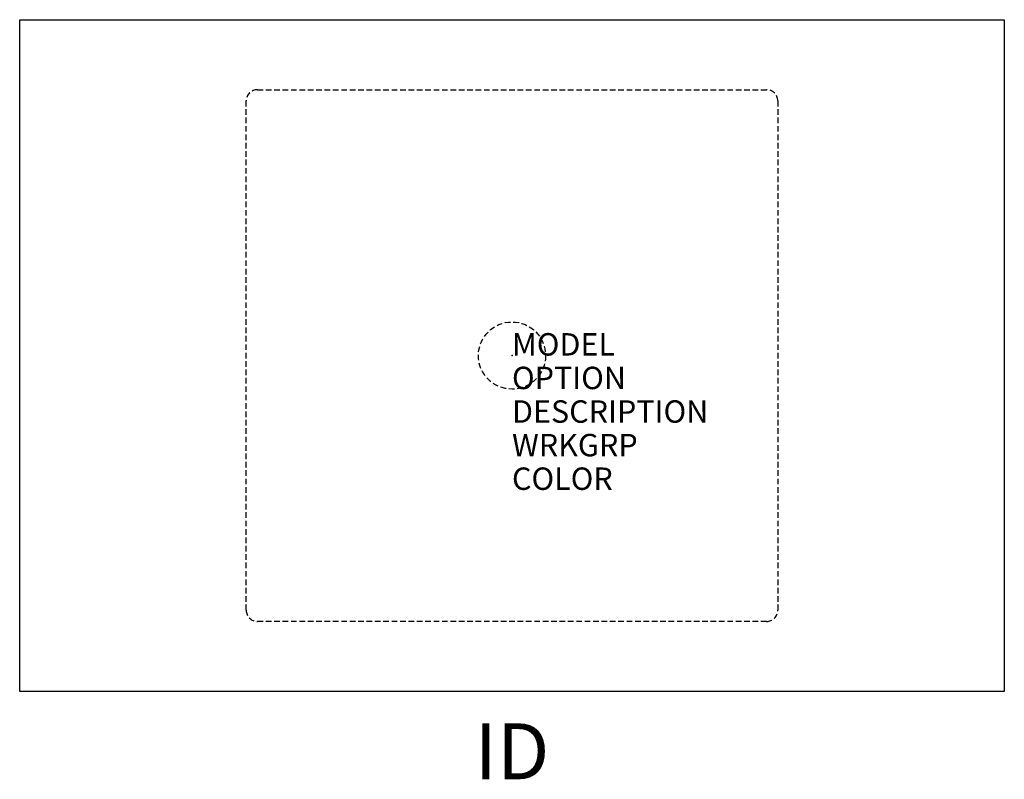
# Model space of a CAD drawing. Units: inches. Extents: x -22 to 22, y -18.9 to 15.
import ezdxf
from ezdxf.enums import TextEntityAlignment as Align

# ---------------------------------------------------------------- set-up
doc = ezdxf.new("R2010")
doc.units = ezdxf.units.IN
doc.header["$MEASUREMENT"] = 0
doc.linetypes.add('HIDDEN', pattern=[0.375, 0.25, -0.125])
doc.layers.add('AFUTL-P', color=2, linetype='Continuous')
doc.layers.add('AFUTL-P-TN', color=7, linetype='Continuous')
doc.styles.add('FURNITURE-TAGS', font='SIMPLEX.shx')
doc.styles.get("Standard").update_dxf_attribs({"font": 'arial.ttf'})

msp = doc.modelspace()

# ---------------------------------------------------------------- linework, layer by layer
at = {"layer": 'AFUTL-P'}
for p, q in [((-22, 15), (22, 15)), ((-22, -15), (-22, 15)), ((22, 15), (22, -15)), ((22, -15), (-22, -15))]:
    msp.add_line(p, q, dxfattribs=at)
at = {"layer": 'AFUTL-P', "color": 8, "linetype": 'HIDDEN'}
for p, q in [((-11.375, 11.875), (11.375, 11.875)), ((-11.875, -11.375), (-11.875, 11.375)), ((11.875, 11.375), (11.875, -11.375)), ((11.375, -11.875), (-11.375, -11.875))]:
    msp.add_line(p, q, dxfattribs=at)
msp.add_circle((0, 0), 1.5, dxfattribs=at)
for centre, start, end in [((-11.375, 11.375), 90, 180), ((11.375, 11.375), 0, 90), ((-11.375, -11.375), 180, 270), ((11.375, -11.375), 270, 0)]:
    msp.add_arc(centre, 0.5, start, end, dxfattribs=at)
at = {"layer": 'AFUTL-P'}
msp.add_point((0, 0), dxfattribs=at)

# ---------------------------------------------------------------- texts
at = {"layer": 'AFUTL-P', "color": 7, "flags": 9}
for tag, p, s in [('MODEL', (0, 0), 'TAAB3044AY'), ('OPTION', (0, -1.5), ''), ('DESCRIPTION', (0, -3), 'TATTOO BOOTH TABLE 30 X 44 X 18'), ('WRKGRP', (0, -4.5), ''), ('COLOR', (0, -6), 'TBD')]:
    msp.add_attdef(tag, p, s, height=1, dxfattribs=at)
at = {"layer": 'AFUTL-P-TN', "style": 'FURNITURE-TAGS', "flags": 8}
msp.add_attdef('ID', text='TAAB3044AY', height=2.5, dxfattribs=at).set_placement((0, -18), align=Align.MIDDLE)

doc.saveas('drawing.dxf')
